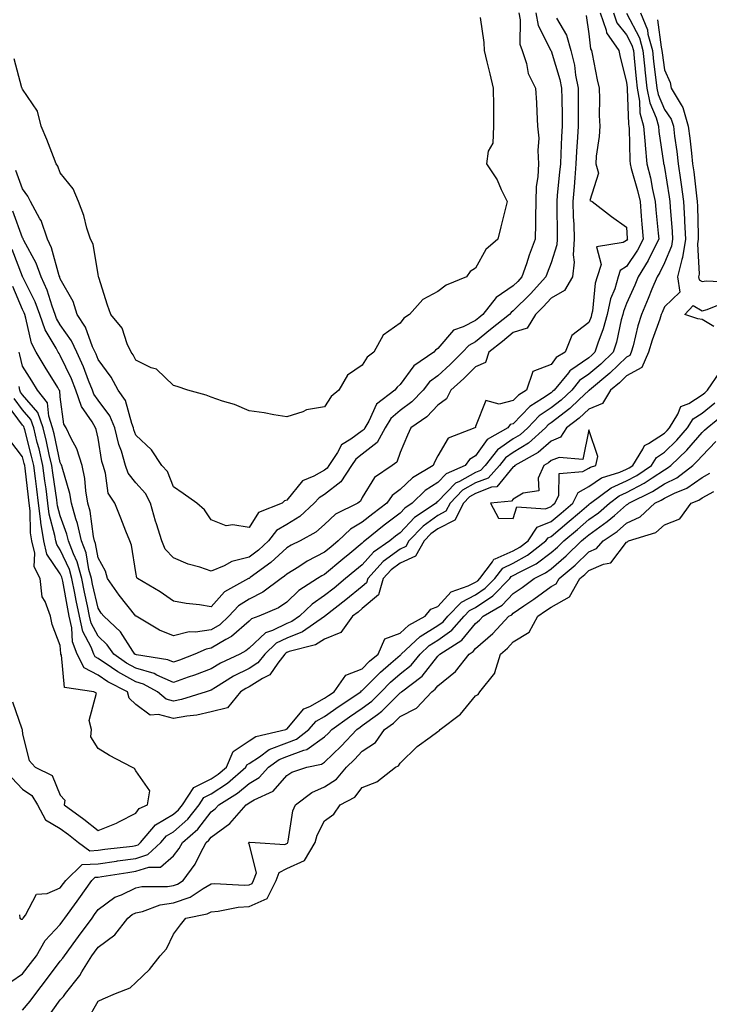
# Model space of a CAD drawing. Units: inches. Extents: x 902483 to 905123, y 7311098 to 7313738.
# Drawn here: x 904327 to 904510, y 7311359 to 7311620 of the extents above; entities that cross this region are included whole.
import ezdxf

# ---------------------------------------------------------------- set-up
doc = ezdxf.new("R2010")
doc.units = ezdxf.units.IN
doc.header["$MEASUREMENT"] = 0
doc.layers.add('Contour_90247311', color=7, linetype='Continuous', true_color=0xcfa52f)

msp = doc.modelspace()

# ---------------------------------------------------------------- linework, layer by layer
at = {"layer": 'Contour_90247311'}
for points in [[(904491.77, 7311621.92, 3269), (904493.57, 7311617.44, 3269), (904493.72, 7311616.25, 3269), (904494.9, 7311611.92, 3269), (904495.19, 7311609.06, 3269), (904495.8, 7311604.17, 3269), (904496.05, 7311601.92, 3269), (904496.37, 7311600.24, 3269), (904498.05, 7311596.33, 3269), (904499.9, 7311593.77, 3269), (904500.44, 7311591.92, 3269), (904500.77, 7311589.2, 3269), (904501.32, 7311585.19, 3269), (904501.72, 7311581.92, 3269), (904502.31, 7311577.66, 3269), (904502.52, 7311576.39, 3269), (904503.12, 7311571.92, 3269), (904503.37, 7311567.24, 3269), (904503.39, 7311566.58, 3269), (904503.63, 7311561.92, 3269), (904502.89, 7311557.08, 3269), (904502.65, 7311556.52, 3269), (904501.51, 7311551.92, 3269), (904502.11, 7311547.86, 3269), (904498.05, 7311543.96, 3269), (904497.47, 7311542.5, 3269), (904497.22, 7311541.92, 3269), (904496.83, 7311540.7, 3269), (904494.79, 7311535.18, 3269), (904493.87, 7311531.92, 3269), (904492.1, 7311527.87, 3269), (904488.05, 7311525.67, 3269), (904486.13, 7311523.84, 3269), (904483.8, 7311521.92, 3269), (904481.65, 7311518.32, 3269), (904478.05, 7311516.83, 3269), (904475.53, 7311514.44, 3269), (904472.12, 7311511.92, 3269), (904470.55, 7311509.42, 3269), (904468.05, 7311508.39, 3269), (904464.63, 7311505.34, 3269), (904458.41, 7311501.92, 3269), (904458.3, 7311501.67, 3269), (904458.05, 7311501.52, 3269), (904453.69, 7311496.28, 3269), (904452.28, 7311496.15, 3269), (904448.05, 7311494.48, 3269), (904446.41, 7311493.56, 3269), (904444.82, 7311491.92, 3269), (904442.52, 7311487.45, 3269), (904438.05, 7311485.13, 3269), (904436.18, 7311483.79, 3269), (904434.41, 7311481.92, 3269), (904432.1, 7311477.87, 3269), (904428.05, 7311476.03, 3269), (904425.69, 7311474.28, 3269), (904423.56, 7311471.92, 3269), (904422.37, 7311467.6, 3269), (904418.05, 7311463.98, 3269), (904416.92, 7311463.05, 3269), (904415.45, 7311461.92, 3269), (904412.34, 7311457.63, 3269), (904408.05, 7311455.82, 3269), (904405.64, 7311454.33, 3269), (904398.69, 7311452.56, 3269), (904398.05, 7311452.31, 3269), (904397.79, 7311452.18, 3269), (904397.51, 7311451.92, 3269), (904395.66, 7311449.53, 3269), (904393.57, 7311446.4, 3269), (904391.57, 7311445.44, 3269), (904388.05, 7311443.22, 3269), (904387.19, 7311442.78, 3269), (904385.8, 7311441.92, 3269), (904382.3, 7311437.67, 3269), (904378.05, 7311436.59, 3269), (904374.26, 7311435.71, 3269), (904371.59, 7311435.46, 3269), (904368.05, 7311434.81, 3269), (904364.09, 7311435.88, 3269), (904361.87, 7311435.74, 3269), (904358.05, 7311438.55, 3269), (904356.33, 7311440.2, 3269), (904355.9, 7311441.92, 3269), (904350.66, 7311444.53, 3269), (904348.05, 7311446.29, 3269), (904344.42, 7311448.29, 3269), (904342.56, 7311451.92, 3269), (904341.33, 7311455.2, 3269), (904341.13, 7311458.84, 3269), (904340.41, 7311461.92, 3269), (904340.01, 7311463.88, 3269), (904338.69, 7311471.28, 3269), (904338.57, 7311471.92, 3269), (904338.46, 7311472.33, 3269), (904338.05, 7311473.2, 3269), (904334.53, 7311478.4, 3269), (904333.7, 7311481.92, 3269), (904332.92, 7311486.79, 3269), (904332.92, 7311487.05, 3269), (904332.31, 7311491.92, 3269), (904331.8, 7311495.67, 3269), (904331.48, 7311498.49, 3269), (904331.03, 7311501.92, 3269), (904330.47, 7311504.34, 3269), (904328.64, 7311511.33, 3269), (904328.5, 7311511.92, 3269), (904328.38, 7311512.25, 3269), (904328.05, 7311512.63, 3269), (904324.11, 7311517.98, 3269)], [(904469.5, 7311620.47, 3264), (904472.1, 7311615.97, 3264), (904473.3, 7311611.92, 3264), (904474.21, 7311608.08, 3264), (904474.54, 7311605.43, 3264), (904475.24, 7311601.92, 3264), (904475.25, 7311599.12, 3264), (904475.22, 7311594.75, 3264), (904475.24, 7311591.92, 3264), (904475.08, 7311588.95, 3264), (904474.82, 7311585.15, 3264), (904474.65, 7311581.92, 3264), (904474.33, 7311578.2, 3264), (904474.16, 7311575.81, 3264), (904473.82, 7311571.92, 3264), (904473.94, 7311567.81, 3264), (904474.06, 7311565.91, 3264), (904474.18, 7311561.92, 3264), (904473.88, 7311557.75, 3264), (904474.14, 7311555.83, 3264), (904473.68, 7311551.92, 3264), (904471.64, 7311548.33, 3264), (904468.05, 7311546.24, 3264), (904465.98, 7311543.99, 3264), (904463.92, 7311541.92, 3264), (904461.69, 7311538.28, 3264), (904458.05, 7311537.13, 3264), (904455.16, 7311534.81, 3264), (904451.6, 7311531.92, 3264), (904450.71, 7311529.26, 3264), (904448.05, 7311528.1, 3264), (904444.96, 7311525.01, 3264), (904441.54, 7311521.92, 3264), (904440.37, 7311519.6, 3264), (904438.05, 7311517.87, 3264), (904435.18, 7311514.79, 3264), (904430.91, 7311511.92, 3264), (904429.99, 7311509.98, 3264), (904428.05, 7311505.38, 3264), (904427.22, 7311502.75, 3264), (904425.97, 7311501.92, 3264), (904421.25, 7311498.72, 3264), (904418.05, 7311493.38, 3264), (904417.56, 7311492.41, 3264), (904416.84, 7311491.92, 3264), (904410.99, 7311488.98, 3264), (904408.05, 7311486.23, 3264), (904405.78, 7311484.19, 3264), (904401.55, 7311481.92, 3264), (904399.19, 7311480.78, 3264), (904398.05, 7311480.08, 3264), (904393.82, 7311476.15, 3264), (904388.33, 7311472.2, 3264), (904388.05, 7311471.99, 3264), (904388, 7311471.97, 3264), (904387.89, 7311471.92, 3264), (904381.58, 7311468.39, 3264), (904378.05, 7311464.48, 3264), (904374.97, 7311465, 3264), (904371.43, 7311465.3, 3264), (904368.05, 7311465.98, 3264), (904364.51, 7311468.38, 3264), (904358.52, 7311471.92, 3264), (904358.29, 7311472.16, 3264), (904358.05, 7311473.51, 3264), (904356.95, 7311480.82, 3264), (904356.47, 7311481.92, 3264), (904355.43, 7311484.54, 3264), (904354.09, 7311487.96, 3264), (904352.49, 7311491.92, 3264), (904350.72, 7311494.59, 3264), (904350.07, 7311499.9, 3264), (904349.39, 7311501.92, 3264), (904349.09, 7311502.96, 3264), (904348.05, 7311509.17, 3264), (904347.6, 7311511.47, 3264), (904347.39, 7311511.92, 3264), (904346.46, 7311513.51, 3264), (904343.65, 7311517.52, 3264), (904342.21, 7311521.92, 3264), (904341.01, 7311524.88, 3264), (904338.05, 7311531.07, 3264), (904337.73, 7311531.6, 3264), (904337.52, 7311531.92, 3264), (904336.99, 7311532.98, 3264), (904334.04, 7311537.91, 3264), (904332.65, 7311541.92, 3264), (904331.42, 7311545.29, 3264), (904328.11, 7311551.86, 3264), (904328.07, 7311551.94, 3264), (904328.05, 7311551.99, 3264), (904325.28, 7311559.15, 3264)], [(904477.36, 7311621.23, 3265), (904478.05, 7311616.35, 3265), (904478.46, 7311612.34, 3265), (904478.75, 7311611.92, 3265), (904478.95, 7311611.02, 3265), (904480.28, 7311604.15, 3265), (904480.8, 7311601.92, 3265), (904480.89, 7311599.08, 3265), (904480.82, 7311594.69, 3265), (904480.92, 7311591.92, 3265), (904480.8, 7311589.17, 3265), (904480.02, 7311583.89, 3265), (904479.92, 7311581.92, 3265), (904480.59, 7311579.38, 3265), (904478.31, 7311572.18, 3265), (904478.91, 7311571.92, 3265), (904484.02, 7311567.89, 3265), (904488.05, 7311565.09, 3265), (904488.23, 7311562.1, 3265), (904488.25, 7311561.92, 3265), (904488.18, 7311561.79, 3265), (904488.05, 7311561.59, 3265), (904487.12, 7311560.99, 3265), (904480.11, 7311559.86, 3265), (904481.33, 7311555.2, 3265), (904480.23, 7311551.92, 3265), (904479.73, 7311550.24, 3265), (904479, 7311542.87, 3265), (904478.79, 7311541.92, 3265), (904478.64, 7311541.33, 3265), (904478.05, 7311539.79, 3265), (904473.57, 7311536.4, 3265), (904471.76, 7311531.92, 3265), (904469.44, 7311530.53, 3265), (904468.05, 7311528.68, 3265), (904463.18, 7311526.79, 3265), (904461.57, 7311521.92, 3265), (904459.38, 7311520.59, 3265), (904458.05, 7311519.18, 3265), (904454.26, 7311518.13, 3265), (904450.81, 7311519.16, 3265), (904448.05, 7311512.26, 3265), (904447.99, 7311511.98, 3265), (904447.88, 7311511.92, 3265), (904440.82, 7311509.15, 3265), (904438.05, 7311504.46, 3265), (904437.21, 7311502.76, 3265), (904436.84, 7311501.92, 3265), (904431.32, 7311498.65, 3265), (904428.05, 7311495.53, 3265), (904426, 7311493.97, 3265), (904424.57, 7311491.92, 3265), (904420.84, 7311489.13, 3265), (904418.05, 7311486.88, 3265), (904414.94, 7311485.03, 3265), (904411.67, 7311481.92, 3265), (904409.68, 7311480.29, 3265), (904408.05, 7311478.94, 3265), (904403.44, 7311476.53, 3265), (904401.21, 7311475.08, 3265), (904398.05, 7311473.13, 3265), (904397.42, 7311472.55, 3265), (904396.55, 7311471.92, 3265), (904391.66, 7311468.31, 3265), (904388.05, 7311466.46, 3265), (904385.3, 7311464.67, 3265), (904382.74, 7311461.92, 3265), (904380.28, 7311459.69, 3265), (904378.05, 7311458.36, 3265), (904373.84, 7311457.71, 3265), (904372.18, 7311457.79, 3265), (904368.05, 7311456.74, 3265), (904364.37, 7311458.24, 3265), (904358.12, 7311461.92, 3265), (904358.08, 7311461.95, 3265), (904358.05, 7311461.96, 3265), (904353.66, 7311467.53, 3265), (904350.57, 7311471.92, 3265), (904350, 7311473.87, 3265), (904348.05, 7311477.43, 3265), (904347.38, 7311481.25, 3265), (904347.13, 7311481.92, 3265), (904346.86, 7311483.11, 3265), (904345.95, 7311489.82, 3265), (904345.34, 7311491.92, 3265), (904344.81, 7311495.16, 3265), (904344.56, 7311498.43, 3265), (904343.84, 7311501.92, 3265), (904342.44, 7311506.31, 3265), (904340.91, 7311509.06, 3265), (904339.59, 7311511.92, 3265), (904339.03, 7311512.9, 3265), (904338.05, 7311520.1, 3265), (904337.91, 7311521.78, 3265), (904337.8, 7311521.92, 3265), (904337.39, 7311522.58, 3265), (904334.09, 7311527.96, 3265), (904331.63, 7311531.92, 3265), (904330.43, 7311534.3, 3265), (904328.97, 7311541, 3265), (904328.65, 7311541.92, 3265), (904328.49, 7311542.36, 3265), (904328.05, 7311543.23, 3265), (904325.49, 7311549.36, 3265)], [(904464, 7311621.92, 3263), (904464.67, 7311618.54, 3263), (904468.01, 7311611.96, 3263), (904468.02, 7311611.92, 3263), (904468.05, 7311611.86, 3263), (904470.39, 7311604.26, 3263), (904470.85, 7311601.92, 3263), (904470.87, 7311599.1, 3263), (904470.96, 7311594.83, 3263), (904470.97, 7311591.92, 3263), (904470.82, 7311589.15, 3263), (904470.64, 7311584.51, 3263), (904470.51, 7311581.92, 3263), (904470.31, 7311579.66, 3263), (904469.7, 7311573.57, 3263), (904469.55, 7311571.92, 3263), (904469.6, 7311570.37, 3263), (904469.63, 7311563.5, 3263), (904469.68, 7311561.92, 3263), (904469.56, 7311560.41, 3263), (904468.05, 7311555.63, 3263), (904467.04, 7311552.93, 3263), (904466.7, 7311551.92, 3263), (904462.56, 7311547.41, 3263), (904458.05, 7311542.89, 3263), (904457.47, 7311542.5, 3263), (904457.02, 7311541.92, 3263), (904452.04, 7311537.93, 3263), (904448.05, 7311534.69, 3263), (904446.24, 7311533.73, 3263), (904444.58, 7311531.92, 3263), (904441.31, 7311528.66, 3263), (904438.05, 7311525.7, 3263), (904435.89, 7311524.08, 3263), (904434.19, 7311521.92, 3263), (904431.21, 7311518.76, 3263), (904428.05, 7311516.47, 3263), (904425.58, 7311514.39, 3263), (904424.1, 7311511.92, 3263), (904421.99, 7311507.98, 3263), (904418.05, 7311504.87, 3263), (904416.34, 7311503.63, 3263), (904415.2, 7311501.92, 3263), (904412.39, 7311497.58, 3263), (904408.05, 7311494.2, 3263), (904406.6, 7311493.37, 3263), (904405.34, 7311491.92, 3263), (904401.54, 7311488.43, 3263), (904398.05, 7311486.3, 3263), (904395.29, 7311484.68, 3263), (904393.18, 7311481.92, 3263), (904390.53, 7311479.44, 3263), (904388.05, 7311477.59, 3263), (904383.5, 7311476.47, 3263), (904381.42, 7311475.29, 3263), (904378.05, 7311473.89, 3263), (904375.05, 7311474.92, 3263), (904371.92, 7311475.79, 3263), (904368.05, 7311477.4, 3263), (904365.83, 7311479.7, 3263), (904364.91, 7311481.92, 3263), (904363.57, 7311486.4, 3263), (904363.31, 7311487.18, 3263), (904361.98, 7311491.92, 3263), (904360.63, 7311494.5, 3263), (904358.05, 7311497.31, 3263), (904356.03, 7311499.9, 3263), (904355.35, 7311501.92, 3263), (904354.23, 7311505.74, 3263), (904353.6, 7311507.47, 3263), (904352.52, 7311511.92, 3263), (904351.21, 7311515.08, 3263), (904348.05, 7311519.22, 3263), (904346.94, 7311520.81, 3263), (904346.58, 7311521.92, 3263), (904345.56, 7311524.41, 3263), (904344.19, 7311528.06, 3263), (904342.45, 7311531.92, 3263), (904341.06, 7311534.93, 3263), (904338.05, 7311539.16, 3263), (904337.01, 7311540.88, 3263), (904336.66, 7311541.92, 3263), (904335.86, 7311544.11, 3263), (904334.55, 7311548.42, 3263), (904332.99, 7311551.92, 3263), (904331.67, 7311555.54, 3263), (904328.44, 7311561.53, 3263), (904328.26, 7311561.92, 3263), (904328.2, 7311562.07, 3263), (904328.05, 7311562.31, 3263), (904325.51, 7311569.38, 3263)], [(904488.05, 7311621.87, 3268), (904491.45, 7311615.32, 3268), (904492.37, 7311611.92, 3268), (904492.87, 7311607.1, 3268), (904492.9, 7311606.77, 3268), (904493.43, 7311601.92, 3268), (904494.17, 7311598.04, 3268), (904495.87, 7311594.1, 3268), (904496.49, 7311591.92, 3268), (904496.61, 7311590.48, 3268), (904497.83, 7311582.14, 3268), (904497.85, 7311581.92, 3268), (904497.89, 7311581.76, 3268), (904498.05, 7311580.88, 3268), (904499.3, 7311573.17, 3268), (904499.47, 7311571.92, 3268), (904499.55, 7311570.42, 3268), (904500.12, 7311563.99, 3268), (904500.22, 7311561.92, 3268), (904499.94, 7311560.03, 3268), (904498.05, 7311555.67, 3268), (904496.86, 7311553.11, 3268), (904496.12, 7311551.92, 3268), (904494.78, 7311548.65, 3268), (904493.8, 7311546.17, 3268), (904491.99, 7311541.92, 3268), (904491.02, 7311538.95, 3268), (904489.75, 7311533.62, 3268), (904489.26, 7311531.92, 3268), (904488.89, 7311531.08, 3268), (904488.05, 7311530.62, 3268), (904483.6, 7311526.37, 3268), (904478.2, 7311521.92, 3268), (904478.14, 7311521.83, 3268), (904478.05, 7311521.79, 3268), (904475.5, 7311519.37, 3268), (904472.99, 7311516.98, 3268), (904468.05, 7311513.2, 3268), (904467.29, 7311512.68, 3268), (904466.56, 7311511.92, 3268), (904462.11, 7311507.86, 3268), (904458.05, 7311505.35, 3268), (904456.01, 7311503.96, 3268), (904454.4, 7311501.92, 3268), (904451.38, 7311498.59, 3268), (904448.05, 7311497.28, 3268), (904444.63, 7311495.34, 3268), (904441.3, 7311491.92, 3268), (904440.2, 7311489.77, 3268), (904438.05, 7311488.66, 3268), (904434.13, 7311485.84, 3268), (904430.39, 7311481.92, 3268), (904429.54, 7311480.43, 3268), (904428.05, 7311479.75, 3268), (904423.55, 7311476.42, 3268), (904419.51, 7311471.92, 3268), (904419.19, 7311470.78, 3268), (904418.05, 7311469.82, 3268), (904413.7, 7311466.27, 3268), (904408.05, 7311461.91, 3268), (904408.03, 7311461.9, 3268), (904402.19, 7311457.78, 3268), (904398.05, 7311456.16, 3268), (904395.21, 7311454.76, 3268), (904392.21, 7311451.92, 3268), (904390.39, 7311449.58, 3268), (904388.05, 7311448.1, 3268), (904383.96, 7311446.01, 3268), (904379.18, 7311443.05, 3268), (904378.05, 7311442.38, 3268), (904377.71, 7311442.26, 3268), (904376.73, 7311441.92, 3268), (904370.14, 7311439.83, 3268), (904368.05, 7311439.43, 3268), (904366.1, 7311439.97, 3268), (904363.82, 7311441.92, 3268), (904360.09, 7311443.96, 3268), (904358.05, 7311444.56, 3268), (904353.29, 7311447.16, 3268), (904351.66, 7311448.31, 3268), (904348.05, 7311450.74, 3268), (904347.29, 7311451.16, 3268), (904346.9, 7311451.92, 3268), (904346.21, 7311453.76, 3268), (904344.05, 7311457.92, 3268), (904343.12, 7311461.92, 3268), (904342.25, 7311466.12, 3268), (904341.91, 7311468.06, 3268), (904341.15, 7311471.92, 3268), (904340.47, 7311474.34, 3268), (904338.05, 7311479.57, 3268), (904337.1, 7311480.97, 3268), (904336.87, 7311481.92, 3268), (904336.65, 7311483.32, 3268), (904335.14, 7311489.01, 3268), (904334.78, 7311491.92, 3268), (904334.28, 7311495.69, 3268), (904333.96, 7311497.83, 3268), (904333.43, 7311501.92, 3268), (904332.42, 7311506.29, 3268), (904331.96, 7311508.01, 3268), (904331.01, 7311511.92, 3268), (904330.25, 7311514.12, 3268), (904328.05, 7311516.64, 3268), (904325.81, 7311519.68, 3268)], [(904449.3, 7311620.67, 3261), (904450.23, 7311614.1, 3261), (904450.34, 7311611.92, 3261), (904451.06, 7311608.91, 3261), (904451.84, 7311605.71, 3261), (904452.74, 7311601.92, 3261), (904452.79, 7311597.18, 3261), (904452.77, 7311596.64, 3261), (904452.83, 7311591.92, 3261), (904452.64, 7311587.33, 3261), (904451.42, 7311585.29, 3261), (904450.97, 7311581.92, 3261), (904453.79, 7311577.66, 3261), (904454.87, 7311575.1, 3261), (904456.44, 7311571.92, 3261), (904455.9, 7311569.77, 3261), (904454.77, 7311565.2, 3261), (904453.93, 7311561.92, 3261), (904450.78, 7311559.19, 3261), (904448.05, 7311554.19, 3261), (904446.61, 7311553.36, 3261), (904445.61, 7311551.92, 3261), (904440.26, 7311549.71, 3261), (904438.05, 7311548.03, 3261), (904434.04, 7311545.93, 3261), (904430.57, 7311541.92, 3261), (904429.01, 7311540.96, 3261), (904428.05, 7311539.61, 3261), (904423.55, 7311536.42, 3261), (904421.06, 7311531.92, 3261), (904419.33, 7311530.64, 3261), (904418.05, 7311528.53, 3261), (904414.1, 7311525.87, 3261), (904411.79, 7311521.92, 3261), (904409.78, 7311520.19, 3261), (904408.05, 7311517.5, 3261), (904403.3, 7311516.67, 3261), (904402.29, 7311516.16, 3261), (904398.05, 7311514.85, 3261), (904394.6, 7311515.37, 3261), (904392.03, 7311515.9, 3261), (904388.05, 7311516.44, 3261), (904384.17, 7311518.04, 3261), (904381, 7311518.97, 3261), (904378.05, 7311520, 3261), (904376.72, 7311520.59, 3261), (904371.8, 7311521.92, 3261), (904368.99, 7311522.86, 3261), (904368.05, 7311523.08, 3261), (904363.54, 7311527.41, 3261), (904362.13, 7311527.84, 3261), (904358.05, 7311529.8, 3261), (904357.35, 7311531.22, 3261), (904356.85, 7311531.92, 3261), (904355.77, 7311534.2, 3261), (904354.43, 7311538.3, 3261), (904351.44, 7311541.92, 3261), (904350.56, 7311544.43, 3261), (904348.24, 7311551.73, 3261), (904348.18, 7311551.92, 3261), (904348.17, 7311552.04, 3261), (904348.05, 7311552.51, 3261), (904346.74, 7311560.61, 3261), (904346.03, 7311561.92, 3261), (904345.11, 7311564.86, 3261), (904344.31, 7311568.18, 3261), (904342.84, 7311571.92, 3261), (904341.43, 7311575.3, 3261), (904338.05, 7311579.46, 3261), (904337.4, 7311581.27, 3261), (904336.96, 7311581.92, 3261), (904336.24, 7311583.73, 3261), (904334.5, 7311588.37, 3261), (904332.99, 7311591.92, 3261), (904332, 7311595.87, 3261), (904328.05, 7311601.7, 3261), (904327.99, 7311601.86, 3261), (904327.96, 7311601.92, 3261), (904327.9, 7311602.07, 3261), (904325.83, 7311609.7, 3261)], [(904459.53, 7311621.92, 3262), (904459.89, 7311620.08, 3262), (904459.79, 7311613.66, 3262), (904460.37, 7311611.92, 3262), (904461.51, 7311608.46, 3262), (904462.01, 7311605.88, 3262), (904463.93, 7311601.92, 3262), (904464.16, 7311598.03, 3262), (904464.28, 7311595.69, 3262), (904464.49, 7311591.92, 3262), (904464.79, 7311588.66, 3262), (904464.51, 7311585.46, 3262), (904464.73, 7311581.92, 3262), (904464.57, 7311578.44, 3262), (904464.13, 7311575.84, 3262), (904463.98, 7311571.92, 3262), (904463.89, 7311567.76, 3262), (904463.9, 7311566.07, 3262), (904463.8, 7311561.92, 3262), (904462.28, 7311557.69, 3262), (904461.54, 7311555.41, 3262), (904460.34, 7311551.92, 3262), (904459.25, 7311550.72, 3262), (904458.05, 7311549.52, 3262), (904453.48, 7311546.49, 3262), (904449.98, 7311541.92, 3262), (904448.91, 7311541.06, 3262), (904448.05, 7311540.36, 3262), (904444.76, 7311538.63, 3262), (904442.22, 7311537.75, 3262), (904438.05, 7311532.95, 3262), (904437.44, 7311532.53, 3262), (904436.98, 7311531.92, 3262), (904431.66, 7311528.31, 3262), (904428.05, 7311523.35, 3262), (904427.26, 7311522.71, 3262), (904426.7, 7311521.92, 3262), (904421.8, 7311518.17, 3262), (904419.81, 7311513.68, 3262), (904418.76, 7311511.92, 3262), (904418.51, 7311511.46, 3262), (904418.05, 7311511.09, 3262), (904415.03, 7311508.9, 3262), (904412.56, 7311507.41, 3262), (904411.45, 7311505.32, 3262), (904409.17, 7311501.92, 3262), (904408.73, 7311501.24, 3262), (904408.05, 7311500.7, 3262), (904405.2, 7311499.07, 3262), (904402.17, 7311497.8, 3262), (904398.05, 7311492.71, 3262), (904397.47, 7311492.5, 3262), (904396.84, 7311491.92, 3262), (904390.56, 7311489.41, 3262), (904388.05, 7311485.5, 3262), (904383.75, 7311486.22, 3262), (904382.03, 7311485.9, 3262), (904378.05, 7311487.52, 3262), (904376.26, 7311490.13, 3262), (904374.24, 7311491.92, 3262), (904370.63, 7311494.5, 3262), (904368.05, 7311496.27, 3262), (904366.43, 7311500.3, 3262), (904364.99, 7311501.92, 3262), (904362.2, 7311506.07, 3262), (904358.05, 7311509.99, 3262), (904357.53, 7311511.4, 3262), (904357.41, 7311511.92, 3262), (904356.96, 7311513.01, 3262), (904355.3, 7311519.17, 3262), (904353.4, 7311521.92, 3262), (904351.5, 7311525.37, 3262), (904348.05, 7311529.98, 3262), (904347.52, 7311531.39, 3262), (904347.28, 7311531.92, 3262), (904346.62, 7311533.35, 3262), (904344.69, 7311538.56, 3262), (904342.5, 7311541.92, 3262), (904341.49, 7311545.36, 3262), (904338.05, 7311551.44, 3262), (904337.94, 7311551.81, 3262), (904337.89, 7311551.92, 3262), (904337.8, 7311552.17, 3262), (904335.73, 7311559.6, 3262), (904334.64, 7311561.92, 3262), (904332.96, 7311566.83, 3262), (904332.65, 7311567.32, 3262), (904330.15, 7311571.92, 3262), (904329.49, 7311573.36, 3262), (904328.05, 7311575.29, 3262), (904326.29, 7311580.16, 3262)], [(904484.55, 7311621.92, 3267), (904485.43, 7311619.3, 3267), (904488.05, 7311616.05, 3267), (904489.46, 7311613.33, 3267), (904489.84, 7311611.92, 3267), (904490.05, 7311609.92, 3267), (904490.55, 7311604.42, 3267), (904490.81, 7311601.92, 3267), (904491.47, 7311598.5, 3267), (904491.57, 7311595.44, 3267), (904492.57, 7311591.92, 3267), (904492.97, 7311587, 3267), (904492.97, 7311586.84, 3267), (904493.42, 7311581.92, 3267), (904494.34, 7311578.21, 3267), (904494.92, 7311575.05, 3267), (904495.61, 7311571.92, 3267), (904495.79, 7311569.66, 3267), (904496.42, 7311563.55, 3267), (904496.55, 7311561.92, 3267), (904494.98, 7311558.85, 3267), (904493.75, 7311556.22, 3267), (904491.09, 7311551.92, 3267), (904490.21, 7311549.76, 3267), (904488.05, 7311544.83, 3267), (904487.21, 7311542.76, 3267), (904487.03, 7311541.92, 3267), (904486.64, 7311540.51, 3267), (904485.36, 7311534.61, 3267), (904484.5, 7311531.92, 3267), (904481.2, 7311528.77, 3267), (904478.05, 7311526.14, 3267), (904475.56, 7311524.41, 3267), (904473.53, 7311521.92, 3267), (904470.73, 7311519.24, 3267), (904468.05, 7311517.2, 3267), (904464.91, 7311515.06, 3267), (904461.9, 7311511.92, 3267), (904459.89, 7311510.08, 3267), (904458.05, 7311508.95, 3267), (904453.87, 7311506.1, 3267), (904450.57, 7311501.92, 3267), (904449.37, 7311500.6, 3267), (904448.05, 7311500.08, 3267), (904443.78, 7311497.65, 3267), (904442.77, 7311497.2, 3267), (904438.05, 7311492.32, 3267), (904437.81, 7311492.16, 3267), (904437.57, 7311491.92, 3267), (904431.86, 7311488.11, 3267), (904428.05, 7311484.08, 3267), (904426.82, 7311483.15, 3267), (904425.32, 7311481.92, 3267), (904421.01, 7311478.96, 3267), (904418.05, 7311475.59, 3267), (904416.03, 7311473.94, 3267), (904413.63, 7311471.92, 3267), (904410.57, 7311469.4, 3267), (904408.05, 7311467.45, 3267), (904404.79, 7311465.18, 3267), (904401.37, 7311461.92, 3267), (904399.42, 7311460.55, 3267), (904398.05, 7311460.01, 3267), (904394.28, 7311458.15, 3267), (904392.45, 7311457.52, 3267), (904388.05, 7311453.47, 3267), (904387.22, 7311452.75, 3267), (904385.65, 7311451.92, 3267), (904380.49, 7311449.48, 3267), (904378.05, 7311448.04, 3267), (904373.61, 7311446.36, 3267), (904371.92, 7311445.79, 3267), (904368.05, 7311444.41, 3267), (904363.64, 7311446.33, 3267), (904362.88, 7311446.75, 3267), (904358.05, 7311448.17, 3267), (904355.62, 7311449.49, 3267), (904352.2, 7311451.92, 3267), (904350.48, 7311454.35, 3267), (904348.05, 7311456.65, 3267), (904346.25, 7311460.12, 3267), (904345.83, 7311461.92, 3267), (904345.26, 7311464.71, 3267), (904344.44, 7311468.31, 3267), (904343.73, 7311471.92, 3267), (904342.49, 7311476.36, 3267), (904341.52, 7311478.45, 3267), (904340.22, 7311481.92, 3267), (904339.82, 7311483.69, 3267), (904338.05, 7311488.54, 3267), (904337.34, 7311491.21, 3267), (904337.25, 7311491.92, 3267), (904337.13, 7311492.84, 3267), (904336.08, 7311499.95, 3267), (904335.82, 7311501.92, 3267), (904335.14, 7311504.83, 3267), (904334.41, 7311508.28, 3267), (904333.52, 7311511.92, 3267), (904332.12, 7311515.99, 3267), (904328.05, 7311520.64, 3267), (904327.51, 7311521.38, 3267), (904327.37, 7311521.92, 3267), (904327.14, 7311522.83, 3267)], [(904481.09, 7311621.92, 3266), (904482.63, 7311617.34, 3266), (904482.71, 7311616.58, 3266), (904485.96, 7311611.92, 3266), (904486.34, 7311610.21, 3266), (904488.05, 7311603.55, 3266), (904488.18, 7311602.05, 3266), (904488.2, 7311601.92, 3266), (904488.23, 7311601.74, 3266), (904488.52, 7311592.39, 3266), (904488.65, 7311591.92, 3266), (904488.7, 7311591.27, 3266), (904488.91, 7311582.78, 3266), (904488.99, 7311581.92, 3266), (904489.3, 7311580.67, 3266), (904490.97, 7311574.84, 3266), (904491.63, 7311571.92, 3266), (904491.94, 7311568.03, 3266), (904492.06, 7311565.93, 3266), (904492.4, 7311561.92, 3266), (904490.93, 7311559.04, 3266), (904488.05, 7311554.66, 3266), (904486.39, 7311553.58, 3266), (904485.83, 7311551.92, 3266), (904484.9, 7311548.77, 3266), (904483.83, 7311546.14, 3266), (904482.91, 7311541.92, 3266), (904481.86, 7311538.11, 3266), (904480.43, 7311534.3, 3266), (904479.67, 7311531.92, 3266), (904478.84, 7311531.13, 3266), (904478.05, 7311530.47, 3266), (904473.28, 7311527.15, 3266), (904472.99, 7311526.98, 3266), (904472.64, 7311526.51, 3266), (904468.9, 7311521.92, 3266), (904468.46, 7311521.51, 3266), (904468.05, 7311521.19, 3266), (904465.76, 7311519.63, 3266), (904462.4, 7311517.57, 3266), (904458.05, 7311512.99, 3266), (904457.21, 7311512.76, 3266), (904456.56, 7311511.92, 3266), (904451.13, 7311508.84, 3266), (904448.05, 7311504.48, 3266), (904446.44, 7311503.53, 3266), (904445.26, 7311501.92, 3266), (904440.26, 7311499.71, 3266), (904438.05, 7311497.42, 3266), (904434.73, 7311495.24, 3266), (904431.28, 7311491.92, 3266), (904429.34, 7311490.63, 3266), (904428.05, 7311489.26, 3266), (904423.87, 7311486.1, 3266), (904418.75, 7311481.92, 3266), (904418.33, 7311481.64, 3266), (904418.05, 7311481.31, 3266), (904414.75, 7311478.62, 3266), (904412.87, 7311477.1, 3266), (904408.05, 7311473.05, 3266), (904407.31, 7311472.66, 3266), (904406.17, 7311471.92, 3266), (904401.24, 7311468.73, 3266), (904398.05, 7311465.71, 3266), (904395.81, 7311464.16, 3266), (904390.66, 7311461.92, 3266), (904388.71, 7311461.26, 3266), (904388.05, 7311460.65, 3266), (904383.41, 7311456.56, 3266), (904381.9, 7311455.77, 3266), (904378.05, 7311453.46, 3266), (904376.72, 7311453.25, 3266), (904373.67, 7311451.92, 3266), (904369.64, 7311450.33, 3266), (904368.05, 7311449.77, 3266), (904366.55, 7311450.42, 3266), (904358.25, 7311451.72, 3266), (904358.05, 7311451.78, 3266), (904357.96, 7311451.83, 3266), (904357.84, 7311451.92, 3266), (904357.31, 7311452.66, 3266), (904353.96, 7311457.83, 3266), (904349.6, 7311461.92, 3266), (904348.92, 7311462.79, 3266), (904348.05, 7311464.05, 3266), (904346.6, 7311470.47, 3266), (904346.32, 7311471.92, 3266), (904345.64, 7311474.33, 3266), (904344.87, 7311478.74, 3266), (904343.67, 7311481.92, 3266), (904342.64, 7311486.51, 3266), (904342.17, 7311487.8, 3266), (904341, 7311491.92, 3266), (904340.58, 7311494.45, 3266), (904338.51, 7311501.46, 3266), (904338.42, 7311501.92, 3266), (904338.33, 7311502.2, 3266), (904338.05, 7311502.7, 3266), (904336.43, 7311510.3, 3266), (904336.03, 7311511.92, 3266), (904334.98, 7311514.99, 3266), (904334.68, 7311518.55, 3266), (904331.99, 7311521.92, 3266), (904330.49, 7311524.36, 3266), (904328.05, 7311528.26, 3266), (904327.36, 7311531.23, 3266), (904327.18, 7311531.92, 3266)], [(904496.24, 7311620.11, 3270), (904497.19, 7311612.78, 3270), (904497.42, 7311611.92, 3270), (904497.48, 7311611.35, 3270), (904498.05, 7311606.79, 3270), (904499.6, 7311603.47, 3270), (904499.9, 7311601.92, 3270), (904502.48, 7311597.49, 3270), (904502.96, 7311596.83, 3270), (904504.39, 7311591.92, 3270), (904504.8, 7311588.67, 3270), (904505.21, 7311584.76, 3270), (904505.55, 7311581.92, 3270), (904505.86, 7311579.73, 3270), (904506.57, 7311573.4, 3270), (904506.77, 7311571.92, 3270), (904506.83, 7311570.7, 3270), (904506.97, 7311563, 3270), (904507.02, 7311561.92, 3270), (904506.84, 7311560.71, 3270), (904507.31, 7311552.66, 3270), (904507.12, 7311551.92, 3270), (904507.24, 7311551.11, 3270), (904508.05, 7311550.65, 3270), (904509.09, 7311550.88, 3270), (904516.67, 7311550.54, 3270)], [(904511.18, 7311538.79, 3269), (904508.05, 7311540.62, 3269), (904506.92, 7311540.79, 3269), (904503.47, 7311541.92, 3269), (904505.64, 7311544.33, 3269), (904508.05, 7311542.95, 3269), (904509.38, 7311543.25, 3269), (904514.61, 7311545.36, 3269)], [(904325.23, 7311419.1, 3269), (904328.05, 7311416.06, 3269), (904330.53, 7311414.4, 3269), (904332.06, 7311411.92, 3269), (904334.13, 7311408, 3269), (904338.05, 7311405.67, 3269), (904340.21, 7311404.08, 3269), (904342.9, 7311401.92, 3269), (904345.89, 7311399.76, 3269), (904348.05, 7311399.89, 3269), (904349.82, 7311400.15, 3269), (904357.14, 7311401.01, 3269), (904358.05, 7311401.14, 3269), (904358.65, 7311401.32, 3269), (904359.29, 7311401.92, 3269), (904363.3, 7311406.67, 3269), (904368.05, 7311409.47, 3269), (904369.34, 7311410.63, 3269), (904370.39, 7311411.92, 3269), (904373.43, 7311416.54, 3269), (904378.05, 7311418.82, 3269), (904379.91, 7311420.06, 3269), (904382.04, 7311421.92, 3269), (904383.87, 7311426.1, 3269), (904388.05, 7311428.93, 3269), (904389.88, 7311430.09, 3269), (904397.83, 7311431.92, 3269), (904397.92, 7311432.05, 3269), (904398.05, 7311432.03, 3269), (904402.6, 7311437.37, 3269), (904404.12, 7311437.99, 3269), (904408.05, 7311440.19, 3269), (904409.07, 7311440.9, 3269), (904410.58, 7311441.92, 3269), (904413.68, 7311446.29, 3269), (904418.05, 7311448.03, 3269), (904419.98, 7311449.99, 3269), (904422.23, 7311451.92, 3269), (904423.98, 7311455.99, 3269), (904428.05, 7311457.42, 3269), (904430.38, 7311459.59, 3269), (904434.73, 7311461.92, 3269), (904436.18, 7311463.79, 3269), (904438.05, 7311464.56, 3269), (904441.58, 7311468.39, 3269), (904446.11, 7311469.98, 3269), (904448.05, 7311470.99, 3269), (904448.61, 7311471.36, 3269), (904449.16, 7311471.92, 3269), (904452.5, 7311476.37, 3269), (904452.88, 7311477.09, 3269), (904453.26, 7311477.13, 3269), (904458.05, 7311479.24, 3269), (904459.75, 7311480.22, 3269), (904461.94, 7311481.92, 3269), (904464.39, 7311485.58, 3269), (904468.05, 7311487.05, 3269), (904470.68, 7311489.29, 3269), (904473.77, 7311491.92, 3269), (904475.18, 7311494.79, 3269), (904478.05, 7311496.33, 3269), (904481.37, 7311498.6, 3269), (904486.25, 7311500.12, 3269), (904488.05, 7311500.9, 3269), (904488.71, 7311501.26, 3269), (904489.68, 7311501.92, 3269), (904492.35, 7311506.22, 3269), (904492.76, 7311507.21, 3269), (904493.85, 7311507.72, 3269), (904498.05, 7311510.48, 3269), (904498.78, 7311511.19, 3269), (904499.42, 7311511.92, 3269), (904501.62, 7311515.49, 3269), (904502.42, 7311517.55, 3269), (904504.51, 7311518.38, 3269), (904508.05, 7311520.6, 3269), (904508.78, 7311521.19, 3269), (904509.51, 7311521.92, 3269), (904512.76, 7311526.63, 3269)], [(904327.22, 7311382.75, 3268), (904327.37, 7311381.92, 3268), (904327.74, 7311381.61, 3268), (904328.05, 7311381.6, 3268), (904328.15, 7311381.82, 3268), (904328.25, 7311381.92, 3268), (904328.85, 7311382.72, 3268), (904331.74, 7311388.23, 3268), (904334.55, 7311388.42, 3268), (904338.05, 7311389.92, 3268), (904338.89, 7311391.08, 3268), (904339.49, 7311391.92, 3268), (904343.89, 7311396.08, 3268), (904348.05, 7311396.33, 3268), (904352.94, 7311397.03, 3268), (904353.19, 7311397.06, 3268), (904358.05, 7311397.73, 3268), (904361.24, 7311398.73, 3268), (904364.68, 7311401.92, 3268), (904366.22, 7311403.75, 3268), (904368.05, 7311404.82, 3268), (904371.8, 7311408.17, 3268), (904374.83, 7311411.92, 3268), (904376.11, 7311413.86, 3268), (904378.05, 7311414.82, 3268), (904382.31, 7311417.66, 3268), (904387.19, 7311421.92, 3268), (904387.45, 7311422.52, 3268), (904388.05, 7311422.92, 3268), (904390.81, 7311424.68, 3268), (904393.4, 7311426.57, 3268), (904398.05, 7311428.35, 3268), (904400.64, 7311429.33, 3268), (904403.89, 7311431.92, 3268), (904405.86, 7311434.11, 3268), (904408.05, 7311435.33, 3268), (904411.9, 7311438.07, 3268), (904417.65, 7311441.92, 3268), (904417.82, 7311442.15, 3268), (904418.05, 7311442.25, 3268), (904422.85, 7311447.12, 3268), (904425.59, 7311449.46, 3268), (904428.05, 7311451.59, 3268), (904428.23, 7311451.74, 3268), (904428.38, 7311451.92, 3268), (904433.36, 7311456.61, 3268), (904438.05, 7311459.48, 3268), (904439.48, 7311460.49, 3268), (904440.71, 7311461.92, 3268), (904444.28, 7311465.69, 3268), (904448.05, 7311467.65, 3268), (904450.62, 7311469.35, 3268), (904453.13, 7311471.92, 3268), (904455.24, 7311474.73, 3268), (904458.05, 7311475.97, 3268), (904461.84, 7311478.13, 3268), (904466.7, 7311481.92, 3268), (904467.24, 7311482.73, 3268), (904468.05, 7311483.05, 3268), (904472.84, 7311487.13, 3268), (904475.6, 7311489.47, 3268), (904478.05, 7311491.56, 3268), (904478.26, 7311491.71, 3268), (904478.5, 7311491.92, 3268), (904483.94, 7311496.03, 3268), (904488.05, 7311497.81, 3268), (904490.72, 7311499.25, 3268), (904494.61, 7311501.92, 3268), (904495.93, 7311504.04, 3268), (904498.05, 7311505.44, 3268), (904501.36, 7311508.61, 3268), (904504.22, 7311511.92, 3268), (904505.69, 7311514.28, 3268), (904508.05, 7311515.77, 3268), (904511.43, 7311518.54, 3268)], [(904324.99, 7311364.98, 3267), (904328.05, 7311367.15, 3267), (904330.13, 7311369.84, 3267), (904331.71, 7311371.92, 3267), (904334.03, 7311375.94, 3267), (904338.05, 7311380.23, 3267), (904338.77, 7311381.2, 3267), (904339.3, 7311381.92, 3267), (904342.54, 7311386.41, 3267), (904342.97, 7311387, 3267), (904346.41, 7311391.92, 3267), (904347.25, 7311392.72, 3267), (904348.05, 7311392.76, 3267), (904349.04, 7311392.91, 3267), (904355.94, 7311394.03, 3267), (904358.05, 7311394.32, 3267), (904361.55, 7311395.42, 3267), (904364.56, 7311395.41, 3267), (904368.05, 7311398.41, 3267), (904369.58, 7311400.39, 3267), (904370.41, 7311401.92, 3267), (904374.49, 7311405.48, 3267), (904378.05, 7311410.07, 3267), (904379.12, 7311410.85, 3267), (904380.04, 7311411.92, 3267), (904384.97, 7311415, 3267), (904388.05, 7311417.63, 3267), (904390.75, 7311419.22, 3267), (904393.22, 7311421.92, 3267), (904396.01, 7311423.96, 3267), (904398.05, 7311424.74, 3267), (904402.6, 7311426.47, 3267), (904403.35, 7311426.62, 3267), (904408.05, 7311429.93, 3267), (904409.06, 7311430.91, 3267), (904410.01, 7311431.92, 3267), (904414.69, 7311435.28, 3267), (904418.05, 7311437.55, 3267), (904420.55, 7311439.42, 3267), (904423.02, 7311441.92, 3267), (904425.52, 7311444.45, 3267), (904428.05, 7311446.64, 3267), (904430.97, 7311449, 3267), (904433.38, 7311451.92, 3267), (904435.79, 7311454.18, 3267), (904438.05, 7311455.57, 3267), (904441.76, 7311458.21, 3267), (904444.99, 7311461.92, 3267), (904446.48, 7311463.49, 3267), (904448.05, 7311464.3, 3267), (904452.63, 7311467.34, 3267), (904457.11, 7311471.92, 3267), (904457.51, 7311472.46, 3267), (904458.05, 7311472.7, 3267), (904459.85, 7311473.72, 3267), (904464.09, 7311475.88, 3267), (904468.05, 7311478.84, 3267), (904469.71, 7311480.26, 3267), (904471.43, 7311481.92, 3267), (904475.01, 7311484.96, 3267), (904478.05, 7311487.55, 3267), (904480.6, 7311489.37, 3267), (904483.5, 7311491.92, 3267), (904486.09, 7311493.88, 3267), (904488.05, 7311494.73, 3267), (904492.73, 7311497.24, 3267), (904494.79, 7311498.66, 3267), (904498.05, 7311500.79, 3267), (904498.81, 7311501.16, 3267), (904499.81, 7311501.92, 3267), (904504.02, 7311505.95, 3267), (904508.05, 7311510.67, 3267), (904508.66, 7311511.31, 3267), (904509.39, 7311511.92, 3267), (904514.2, 7311515.77, 3267)], [(904325.36, 7311439.23, 3270), (904327.88, 7311432.09, 3270), (904327.93, 7311431.92, 3270), (904327.95, 7311431.82, 3270), (904328.05, 7311430.64, 3270), (904329.81, 7311423.68, 3270), (904331.4, 7311421.92, 3270), (904335.87, 7311419.74, 3270), (904338.05, 7311414.54, 3270), (904339.3, 7311413.17, 3270), (904339.11, 7311411.92, 3270), (904344.28, 7311408.15, 3270), (904348.05, 7311405.16, 3270), (904352.93, 7311407.04, 3270), (904353.53, 7311407.4, 3270), (904358.05, 7311409.77, 3270), (904358.99, 7311410.98, 3270), (904361.14, 7311411.92, 3270), (904361.74, 7311415.61, 3270), (904358.05, 7311420.96, 3270), (904357.72, 7311421.59, 3270), (904357.01, 7311421.92, 3270), (904351.11, 7311424.98, 3270), (904348.05, 7311426.9, 3270), (904346.12, 7311429.99, 3270), (904346.33, 7311431.92, 3270), (904345.7, 7311434.27, 3270), (904347.67, 7311441.54, 3270), (904346.98, 7311441.92, 3270), (904339.18, 7311443.05, 3270), (904338.39, 7311451.58, 3270), (904338.22, 7311451.92, 3270), (904338.17, 7311452.04, 3270), (904338.05, 7311454.2, 3270), (904335.86, 7311459.73, 3270), (904335.49, 7311461.92, 3270), (904334.09, 7311465.88, 3270), (904333.26, 7311467.13, 3270), (904332.68, 7311471.92, 3270), (904331.15, 7311475.02, 3270), (904331.29, 7311478.68, 3270), (904330.53, 7311481.92, 3270), (904330.18, 7311484.05, 3270), (904330.09, 7311489.88, 3270), (904329.84, 7311491.92, 3270), (904329.63, 7311493.5, 3270), (904328.73, 7311501.24, 3270), (904328.64, 7311501.92, 3270), (904328.53, 7311502.4, 3270), (904328.05, 7311504.23, 3270), (904324.73, 7311508.6, 3270)], [(904328.05, 7311357.49, 3266), (904330.08, 7311359.89, 3266), (904331.54, 7311361.92, 3266), (904334.38, 7311365.59, 3266), (904338.05, 7311370.45, 3266), (904338.72, 7311371.25, 3266), (904339.13, 7311371.92, 3266), (904342.16, 7311376.03, 3266), (904342.92, 7311377.05, 3266), (904346.46, 7311381.92, 3266), (904347.13, 7311382.84, 3266), (904348.05, 7311384.18, 3266), (904352.51, 7311387.46, 3266), (904354.24, 7311388.11, 3266), (904358.05, 7311389.95, 3266), (904359.66, 7311390.31, 3266), (904366.41, 7311390.28, 3266), (904368.05, 7311390.53, 3266), (904369.08, 7311390.89, 3266), (904370.63, 7311391.92, 3266), (904373.77, 7311396.2, 3266), (904375.06, 7311398.93, 3266), (904376.68, 7311401.92, 3266), (904377.41, 7311402.56, 3266), (904378.05, 7311403.38, 3266), (904382.99, 7311406.98, 3266), (904387.25, 7311411.92, 3266), (904387.74, 7311412.23, 3266), (904388.05, 7311412.49, 3266), (904389.43, 7311413.3, 3266), (904394.4, 7311415.57, 3266), (904398.05, 7311419.72, 3266), (904399.35, 7311420.62, 3266), (904403.33, 7311421.92, 3266), (904407.28, 7311422.69, 3266), (904408.05, 7311423.24, 3266), (904412.45, 7311427.52, 3266), (904416.6, 7311431.92, 3266), (904417.44, 7311432.53, 3266), (904418.05, 7311432.93, 3266), (904422.03, 7311435.9, 3266), (904423.23, 7311436.74, 3266), (904428.05, 7311441.63, 3266), (904428.24, 7311441.73, 3266), (904428.42, 7311441.92, 3266), (904433.89, 7311446.08, 3266), (904438.05, 7311451.4, 3266), (904438.34, 7311451.63, 3266), (904438.56, 7311451.92, 3266), (904444.37, 7311455.6, 3266), (904448.05, 7311460.03, 3266), (904449.07, 7311460.9, 3266), (904450.02, 7311461.92, 3266), (904455.07, 7311464.9, 3266), (904458.05, 7311467.96, 3266), (904460.39, 7311469.58, 3266), (904463.61, 7311471.92, 3266), (904466.55, 7311473.42, 3266), (904468.05, 7311474.54, 3266), (904472.04, 7311477.93, 3266), (904476.15, 7311481.92, 3266), (904477.18, 7311482.79, 3266), (904478.05, 7311483.54, 3266), (904482.93, 7311487.04, 3266), (904484.81, 7311488.68, 3266), (904488.05, 7311491.48, 3266), (904488.35, 7311491.62, 3266), (904488.67, 7311491.92, 3266), (904494.95, 7311495.02, 3266), (904498.05, 7311497.04, 3266), (904501.33, 7311498.64, 3266), (904505.61, 7311501.92, 3266), (904506.85, 7311503.12, 3266), (904508.05, 7311504.51, 3266), (904511.66, 7311508.31, 3266)], [(904334.61, 7311355.36, 3265), (904338.05, 7311360.27, 3265), (904338.88, 7311361.09, 3265), (904339.4, 7311361.92, 3265), (904343.26, 7311366.71, 3265), (904343.79, 7311367.66, 3265), (904346.39, 7311371.92, 3265), (904347.1, 7311372.87, 3265), (904348.05, 7311374.19, 3265), (904352.5, 7311377.47, 3265), (904355.95, 7311381.92, 3265), (904357.12, 7311382.85, 3265), (904358.05, 7311383.3, 3265), (904359.82, 7311383.69, 3265), (904364.53, 7311385.44, 3265), (904368.05, 7311385.97, 3265), (904372.47, 7311387.5, 3265), (904375.92, 7311389.79, 3265), (904378.05, 7311390.98, 3265), (904378.92, 7311391.05, 3265), (904386.81, 7311390.68, 3265), (904388.05, 7311390.76, 3265), (904388.86, 7311391.11, 3265), (904389.24, 7311391.92, 3265), (904390, 7311393.87, 3265), (904388.05, 7311401.57, 3265), (904387.92, 7311401.79, 3265), (904387.96, 7311401.92, 3265), (904388.01, 7311401.96, 3265), (904388.05, 7311402, 3265), (904388.18, 7311402.05, 3265), (904389.71, 7311401.92, 3265), (904397.52, 7311401.39, 3265), (904398.05, 7311401.68, 3265), (904398.22, 7311401.75, 3265), (904398.31, 7311401.92, 3265), (904398.42, 7311402.29, 3265), (904399.65, 7311410.32, 3265), (904400.31, 7311411.92, 3265), (904404.72, 7311415.25, 3265), (904408.05, 7311416.73, 3265), (904411.2, 7311418.77, 3265), (904413.84, 7311421.92, 3265), (904415.97, 7311424, 3265), (904418.05, 7311426.2, 3265), (904421.5, 7311428.47, 3265), (904423.92, 7311431.92, 3265), (904426.34, 7311433.63, 3265), (904428.05, 7311435.36, 3265), (904432.36, 7311437.61, 3265), (904436.44, 7311441.92, 3265), (904437.36, 7311442.61, 3265), (904438.05, 7311443.51, 3265), (904442.71, 7311447.26, 3265), (904446.32, 7311451.92, 3265), (904447.38, 7311452.59, 3265), (904448.05, 7311453.4, 3265), (904452.6, 7311457.37, 3265), (904456.9, 7311461.92, 3265), (904457.63, 7311462.34, 3265), (904458.05, 7311462.78, 3265), (904460.83, 7311464.7, 3265), (904463.47, 7311466.5, 3265), (904468.05, 7311469.8, 3265), (904469.41, 7311470.56, 3265), (904470.19, 7311471.92, 3265), (904474.46, 7311475.51, 3265), (904478.05, 7311478.99, 3265), (904480.09, 7311479.88, 3265), (904481.85, 7311481.92, 3265), (904485.52, 7311484.45, 3265), (904488.05, 7311486.64, 3265), (904491.64, 7311488.33, 3265), (904495.54, 7311491.92, 3265), (904497.22, 7311492.75, 3265), (904498.05, 7311493.29, 3265), (904500.74, 7311494.61, 3265), (904504.05, 7311495.92, 3265), (904508.05, 7311498.77, 3265), (904510.09, 7311499.88, 3265)], [(904345.18, 7311354.79, 3264), (904348.05, 7311359.91, 3264), (904349.44, 7311360.53, 3264), (904352.7, 7311361.92, 3264), (904356.55, 7311363.42, 3264), (904358.05, 7311364.81, 3264), (904361.68, 7311368.29, 3264), (904364.51, 7311371.92, 3264), (904366.22, 7311373.75, 3264), (904368.05, 7311377.62, 3264), (904369.87, 7311380.1, 3264), (904371.32, 7311381.92, 3264), (904376.96, 7311383.01, 3264), (904378.05, 7311383.61, 3264), (904379.89, 7311383.76, 3264), (904385.2, 7311384.77, 3264), (904388.05, 7311384.95, 3264), (904392.89, 7311387.08, 3264), (904395.19, 7311391.92, 3264), (904395.99, 7311393.98, 3264), (904398.05, 7311395.08, 3264), (904402.75, 7311397.22, 3264), (904405.52, 7311401.92, 3264), (904406.07, 7311403.9, 3264), (904408.05, 7311407.73, 3264), (904410.53, 7311409.44, 3264), (904412.22, 7311411.92, 3264), (904416.04, 7311413.93, 3264), (904418.05, 7311416.53, 3264), (904421.92, 7311418.05, 3264), (904426.85, 7311421.92, 3264), (904427.65, 7311422.32, 3264), (904428.05, 7311423.03, 3264), (904432.59, 7311427.38, 3264), (904435.99, 7311429.86, 3264), (904438.05, 7311431.42, 3264), (904438.45, 7311431.52, 3264), (904438.71, 7311431.92, 3264), (904444.02, 7311435.95, 3264), (904448.05, 7311440.88, 3264), (904448.76, 7311441.21, 3264), (904449.2, 7311441.92, 3264), (904453.13, 7311446.84, 3264), (904453.13, 7311447, 3264), (904454.64, 7311451.92, 3264), (904456.47, 7311453.5, 3264), (904458.05, 7311455.17, 3264), (904462.25, 7311457.72, 3264), (904464.51, 7311461.92, 3264), (904466.61, 7311463.36, 3264), (904468.05, 7311464.39, 3264), (904472.9, 7311467.07, 3264), (904475.65, 7311471.92, 3264), (904476.95, 7311473.02, 3264), (904478.05, 7311474.08, 3264), (904481.91, 7311475.78, 3264), (904483.87, 7311476.1, 3264), (904488.05, 7311481.56, 3264), (904488.3, 7311481.67, 3264), (904488.55, 7311481.92, 3264), (904495.8, 7311484.17, 3264), (904498.05, 7311486.15, 3264), (904502.17, 7311487.8, 3264), (904505.14, 7311491.92, 3264), (904507.22, 7311492.75, 3264), (904508.05, 7311493.33, 3264), (904511.17, 7311495.04, 3264)]]:
    msp.add_polyline3d(points, dxfattribs=at)
msp.add_polyline3d([(904468.05, 7311491.05, 3270), (904468.52, 7311491.45, 3270), (904469.08, 7311491.92, 3270), (904470.06, 7311493.93, 3270), (904470.2, 7311499.77, 3270), (904476.45, 7311500.32, 3270), (904478.05, 7311501.18, 3270), (904478.49, 7311501.48, 3270), (904479.91, 7311501.92, 3270), (904480.46, 7311504.33, 3270), (904478.05, 7311511.38, 3270), (904476.44, 7311503.53, 3270), (904470.2, 7311504.07, 3270), (904468.05, 7311503.19, 3270), (904467.38, 7311502.59, 3270), (904466.16, 7311501.92, 3270), (904464.64, 7311498.51, 3270), (904464.77, 7311495.2, 3270), (904460.68, 7311494.55, 3270), (904458.05, 7311493, 3270), (904457.56, 7311492.41, 3270), (904452.02, 7311491.92, 3270), (904454.11, 7311487.98, 3270), (904458.05, 7311487.82, 3270), (904459.02, 7311490.95, 3270), (904466.59, 7311490.46, 3270)], close=True, dxfattribs=at)

doc.saveas('drawing.dxf')
